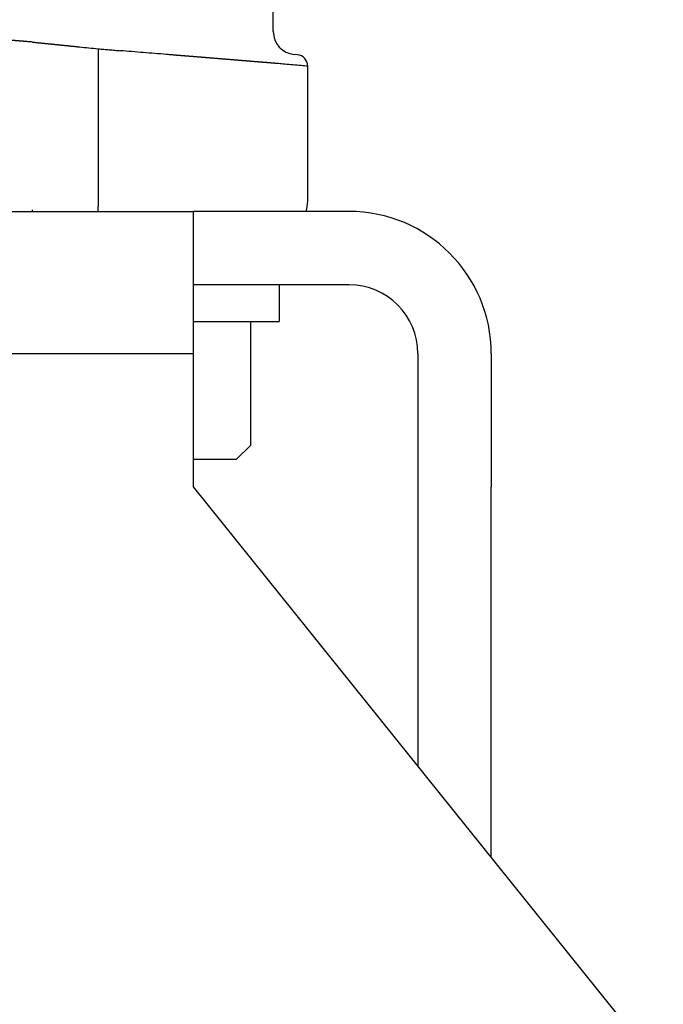
# Model space of a CAD drawing. Units: inches. Extents: x 111 to 816, y 41 to 637.
# Drawn here: x 695 to 723, y 84 to 127 of the extents above; entities that cross this region are included whole.
import ezdxf

# ---------------------------------------------------------------- set-up
doc = ezdxf.new("R2010")
doc.units = ezdxf.units.IN

msp = doc.modelspace()

# ---------------------------------------------------------------- linework, layer by layer
at = {"color": 3, "linetype": 'Continuous'}
for p, q in [((706.272, 126.337), (706.272, 141.082)), ((698.638, 125.588), (698.638, 118.709)), ((707.315, 125.329), (707.185, 125.34)), ((707.772, 118.944), (707.772, 124.831)), ((694.272, 118.495), (695.77, 118.495)), ((694.272, 118.495), (695.77, 118.495)), ((694.272, 118.495), (695.77, 118.495)), ((695.77, 118.495), (698.644, 118.495)), ((695.77, 118.495), (698.644, 118.495)), ((695.77, 118.495), (698.644, 118.495)), ((698.644, 118.495), (699.615, 118.495)), ((698.644, 118.495), (699.615, 118.495)), ((698.644, 118.495), (699.615, 118.495)), ((699.615, 118.495), (700.588, 118.495)), ((699.615, 118.495), (700.588, 118.495)), ((699.615, 118.495), (700.588, 118.495)), ((700.588, 118.495), (702.772, 118.495)), ((700.588, 118.495), (702.772, 118.495)), ((700.588, 118.495), (702.772, 118.495)), ((706.703, 118.495), (702.772, 118.495)), ((702.772, 118.495), (702.772, 115.295)), ((706.703, 118.495), (702.772, 118.495)), ((706.703, 118.495), (702.772, 118.495)), ((707.703, 118.495), (706.703, 118.495)), ((707.703, 118.495), (706.703, 118.495)), ((709.572, 118.495), (707.703, 118.495)), ((705.522, 115.295), (702.772, 115.295)), ((702.772, 115.295), (702.772, 112.295)), ((705.522, 115.295), (702.772, 115.295)), ((705.522, 115.295), (702.772, 115.295)), ((706.522, 115.295), (705.522, 115.295)), ((706.522, 115.295), (705.522, 115.295)), ((709.572, 115.295), (706.522, 115.295)), ((706.522, 115.295), (706.522, 113.695)), ((702.772, 113.695), (703.272, 113.695)), ((702.772, 113.695), (703.272, 113.695)), ((702.772, 113.695), (703.272, 113.695)), ((702.772, 113.695), (703.272, 113.695)), ((703.272, 113.695), (704.272, 113.695)), ((703.272, 113.695), (704.272, 113.695)), ((703.272, 113.695), (704.272, 113.695)), ((703.272, 113.695), (704.272, 113.695)), ((704.272, 113.695), (705.272, 113.695)), ((704.272, 113.695), (705.272, 113.695)), ((704.272, 113.695), (705.272, 113.695)), ((705.272, 113.695), (705.522, 113.695)), ((705.272, 113.695), (705.522, 113.695)), ((705.272, 113.695), (705.272, 108.295)), ((705.522, 113.695), (706.522, 113.695)), ((673.772, 112.295), (702.772, 112.295)), ((702.772, 112.295), (702.772, 106.495)), ((712.572, 112.295), (712.572, 106.495)), ((715.772, 112.295), (715.772, 106.495)), ((704.672, 107.695), (705.272, 108.295)), ((702.772, 107.695), (703.672, 107.695)), ((702.772, 107.695), (703.672, 107.695)), ((703.672, 107.695), (704.672, 107.695)), ((702.772, 106.495), (723.272, 80.995)), ((712.572, 106.495), (712.572, 94.305)), ((715.772, 90.324), (715.772, 106.495))]:
    msp.add_line(p, q, dxfattribs=at)
for centre, radius, start, end in [((707.272, 126.337), 1, 180, 265), ((707.272, 124.831), 0.5, 0, 85), ((706.272, 118.944), 1.5, 342.6012, 359.9999), ((709.572, 112.295), 6.2, 0, 90), ((709.572, 112.295), 3, 0, 90)]:
    msp.add_arc(centre, radius, start, end, dxfattribs=at)
for points, knots in [([(695.772, 125.881), (695.717, 125.885), (695.607, 125.894), (695.49, 125.904), (695.422, 125.909), (695.402, 125.911), (695.381, 125.913), (695.361, 125.914), (695.341, 125.916), (695.321, 125.917), (695.301, 125.919), (695.28, 125.921), (695.26, 125.922), (695.24, 125.924), (695.22, 125.926), (695.2, 125.927), (695.179, 125.929), (695.159, 125.931), (695.139, 125.932), (695.119, 125.934), (695.098, 125.936), (695.078, 125.937), (695.058, 125.939), (695.038, 125.941), (695.018, 125.942), (694.997, 125.944), (694.977, 125.946), (694.957, 125.947), (694.937, 125.949), (694.917, 125.95), (694.896, 125.952), (694.876, 125.954), (694.856, 125.955), (694.836, 125.957), (694.816, 125.959), (694.796, 125.96), (694.778, 125.962), (694.76, 125.963), (694.743, 125.965), (694.725, 125.966), (694.707, 125.968), (694.69, 125.969), (694.672, 125.97), (694.655, 125.972), (694.637, 125.973), (694.62, 125.975), (694.602, 125.976), (694.585, 125.978), (694.567, 125.979), (694.549, 125.98), (694.532, 125.982), (694.514, 125.983), (694.497, 125.985), (694.479, 125.986), (694.462, 125.988), (694.444, 125.989), (694.426, 125.991), (694.409, 125.992), (694.391, 125.993), (694.374, 125.995), (694.356, 125.996), (694.339, 125.998), (694.321, 125.999), (694.303, 126.001), (694.286, 126.002), (694.268, 126.003), (694.251, 126.005), (694.232, 126.006), (694.212, 126.008), (694.192, 126.01), (694.171, 126.011), (694.15, 126.013), (694.129, 126.015), (694.109, 126.016), (694.088, 126.018), (694.067, 126.02), (694.046, 126.022), (694.025, 126.023), (694.005, 126.025), (693.984, 126.027), (693.963, 126.028), (693.942, 126.03), (693.922, 126.032), (693.901, 126.033), (693.88, 126.035), (693.859, 126.037), (693.838, 126.039), (693.818, 126.04), (693.797, 126.042), (693.776, 126.044), (693.755, 126.045), (693.735, 126.047), (693.714, 126.049), (693.693, 126.05), (693.672, 126.052), (693.651, 126.054), (693.631, 126.055), (693.61, 126.057), (693.589, 126.059), (693.56, 126.061), (693.523, 126.064), (693.478, 126.068), (693.434, 126.072), (693.389, 126.075), (693.344, 126.079), (693.299, 126.083), (693.254, 126.086), (693.209, 126.09), (693.164, 126.094), (693.119, 126.097), (693.074, 126.101), (693.029, 126.105), (692.984, 126.108), (692.939, 126.112), (692.894, 126.116), (692.85, 126.119), (692.805, 126.123), (692.76, 126.127), (692.715, 126.13), (692.67, 126.134), (692.625, 126.138), (692.58, 126.141), (692.535, 126.145), (692.49, 126.149), (692.445, 126.152), (692.4, 126.156), (692.355, 126.16), (692.311, 126.163), (692.266, 126.167), (692.221, 126.171), (692.176, 126.174), (692.128, 126.178), (692.079, 126.182), (692.027, 126.186), (691.975, 126.191), (691.923, 126.195), (691.871, 126.199), (691.819, 126.203), (691.767, 126.208), (691.715, 126.212), (691.663, 126.216), (691.611, 126.22), (691.559, 126.225), (691.507, 126.229), (691.455, 126.233), (691.403, 126.237), (691.351, 126.242), (691.299, 126.246), (691.247, 126.25), (691.195, 126.254), (691.143, 126.259), (691.091, 126.263), (691.039, 126.267), (690.987, 126.271), (690.935, 126.276), (690.883, 126.28), (690.831, 126.284), (690.779, 126.288), (690.727, 126.293), (690.675, 126.297), (690.623, 126.301), (690.571, 126.305), (690.519, 126.31), (690.118, 126.342), (689.369, 126.403), (688.638, 126.463), (688.272, 126.493)], [0, 0, 0, 0, 0.165449, 0.330898, 0.351174, 0.371451, 0.391727, 0.412004, 0.432281, 0.452557, 0.472834, 0.49311, 0.513387, 0.533664, 0.55394, 0.574217, 0.594493, 0.61477, 0.635047, 0.655323, 0.6756, 0.695876, 0.716153, 0.73643, 0.756706, 0.776983, 0.797259, 0.817536, 0.837813, 0.858089, 0.878366, 0.898642, 0.918919, 0.939196, 0.959472, 0.979749, 0.997373, 1.014997, 1.032621, 1.050245, 1.067868, 1.085492, 1.103116, 1.12074, 1.138364, 1.155988, 1.173612, 1.191236, 1.20886, 1.226484, 1.244108, 1.261732, 1.279356, 1.29698, 1.314604, 1.332228, 1.349852, 1.367476, 1.385099, 1.402723, 1.420347, 1.437971, 1.455595, 1.473219, 1.490843, 1.508467, 1.526091, 1.543715, 1.564563, 1.585412, 1.60626, 1.627109, 1.647957, 1.668806, 1.689654, 1.710503, 1.731351, 1.7522, 1.773048, 1.793897, 1.814745, 1.835594, 1.856442, 1.877291, 1.898139, 1.918988, 1.939836, 1.960685, 1.981533, 2.002382, 2.02323, 2.044079, 2.064927, 2.085776, 2.106624, 2.127473, 2.148321, 2.16917, 2.190018, 2.210867, 2.255936, 2.301006, 2.346076, 2.391145, 2.436215, 2.481284, 2.526354, 2.571423, 2.616493, 2.661563, 2.706632, 2.751702, 2.796771, 2.841841, 2.886911, 2.93198, 2.97705, 3.022119, 3.067189, 3.112258, 3.157328, 3.202398, 3.247467, 3.292537, 3.337606, 3.382676, 3.427745, 3.472815, 3.517885, 3.562954, 3.608024, 3.653093, 3.705274, 3.757454, 3.809635, 3.861815, 3.913995, 3.966176, 4.018356, 4.070537, 4.122717, 4.174898, 4.227078, 4.279258, 4.331439, 4.383619, 4.4358, 4.48798, 4.540161, 4.592341, 4.644521, 4.696702, 4.748882, 4.801063, 4.853243, 4.905424, 4.957604, 5.009784, 5.061965, 5.114145, 5.166326, 5.218506, 5.270687, 5.322867, 6.423915, 7.524963, 7.524963, 7.524963, 7.524963]), ([(695.772, 125.881), (695.791, 125.879), (695.828, 125.875), (695.868, 125.871), (695.89, 125.869), (695.896, 125.868), (695.901, 125.867), (695.906, 125.867), (695.912, 125.866), (695.917, 125.866), (695.922, 125.865), (695.928, 125.865), (695.933, 125.864), (695.938, 125.864), (695.944, 125.863), (695.949, 125.863), (695.954, 125.862), (695.96, 125.861), (695.965, 125.861), (695.971, 125.86), (695.976, 125.86), (695.981, 125.859), (695.987, 125.859), (695.992, 125.858), (695.997, 125.858), (696.003, 125.857), (696.008, 125.857), (696.013, 125.856), (696.019, 125.855), (696.024, 125.855), (696.029, 125.854), (696.035, 125.854), (696.04, 125.853), (696.045, 125.853), (696.051, 125.852), (696.057, 125.852), (696.063, 125.851), (696.071, 125.85), (696.079, 125.849), (696.086, 125.849), (696.094, 125.848), (696.101, 125.847), (696.109, 125.846), (696.116, 125.845), (696.124, 125.845), (696.131, 125.844), (696.139, 125.843), (696.147, 125.842), (696.154, 125.842), (696.162, 125.841), (696.169, 125.84), (696.177, 125.839), (696.184, 125.839), (696.192, 125.838), (696.199, 125.837), (696.207, 125.836), (696.214, 125.835), (696.222, 125.835), (696.23, 125.834), (696.237, 125.833), (696.245, 125.832), (696.252, 125.832), (696.26, 125.831), (696.267, 125.83), (696.275, 125.829), (696.282, 125.829), (696.29, 125.828), (696.298, 125.827), (696.307, 125.826), (696.317, 125.825), (696.326, 125.824), (696.336, 125.823), (696.346, 125.822), (696.355, 125.821), (696.365, 125.82), (696.374, 125.819), (696.384, 125.818), (696.394, 125.817), (696.403, 125.816), (696.413, 125.815), (696.423, 125.814), (696.432, 125.813), (696.442, 125.812), (696.451, 125.811), (696.461, 125.81), (696.471, 125.809), (696.48, 125.808), (696.49, 125.807), (696.499, 125.806), (696.509, 125.805), (696.519, 125.804), (696.528, 125.803), (696.538, 125.802), (696.547, 125.801), (696.557, 125.8), (696.567, 125.8), (696.576, 125.799), (696.586, 125.798), (696.596, 125.797), (696.608, 125.795), (696.623, 125.794), (696.641, 125.792), (696.658, 125.79), (696.676, 125.788), (696.694, 125.787), (696.711, 125.785), (696.729, 125.783), (696.747, 125.781), (696.764, 125.779), (696.782, 125.778), (696.8, 125.776), (696.817, 125.774), (696.835, 125.772), (696.853, 125.77), (696.87, 125.769), (696.888, 125.767), (696.906, 125.765), (696.924, 125.763), (696.941, 125.761), (696.959, 125.759), (696.977, 125.758), (696.994, 125.756), (697.012, 125.754), (697.03, 125.752), (697.047, 125.75), (697.065, 125.749), (697.083, 125.747), (697.1, 125.745), (697.118, 125.743), (697.136, 125.741), (697.153, 125.74), (697.172, 125.738), (697.192, 125.736), (697.212, 125.734), (697.233, 125.731), (697.254, 125.729), (697.274, 125.727), (697.295, 125.725), (697.316, 125.723), (697.336, 125.721), (697.357, 125.719), (697.378, 125.717), (697.398, 125.715), (697.419, 125.713), (697.439, 125.71), (697.46, 125.708), (697.481, 125.706), (697.501, 125.704), (697.522, 125.702), (697.543, 125.7), (697.563, 125.698), (697.584, 125.696), (697.604, 125.694), (697.625, 125.691), (697.646, 125.689), (697.666, 125.687), (697.687, 125.685), (697.708, 125.683), (697.728, 125.681), (697.749, 125.679), (697.77, 125.677), (697.79, 125.675), (697.811, 125.673), (697.959, 125.657), (698.235, 125.629), (698.503, 125.602), (698.638, 125.588)], [0, 0, 0, 0, 0.056947, 0.113895, 0.119259, 0.124623, 0.129987, 0.135351, 0.140716, 0.14608, 0.151444, 0.156808, 0.162173, 0.167537, 0.172901, 0.178265, 0.183629, 0.188994, 0.194358, 0.199722, 0.205086, 0.210451, 0.215815, 0.221179, 0.226543, 0.231907, 0.237272, 0.242636, 0.248, 0.253364, 0.258729, 0.264093, 0.269457, 0.274821, 0.280185, 0.28555, 0.293141, 0.300732, 0.308323, 0.315915, 0.323506, 0.331097, 0.338688, 0.346279, 0.353871, 0.361462, 0.369053, 0.376644, 0.384236, 0.391827, 0.399418, 0.407009, 0.4146, 0.422192, 0.429783, 0.437374, 0.444965, 0.452557, 0.460148, 0.467739, 0.47533, 0.482921, 0.490513, 0.498104, 0.505695, 0.513286, 0.520878, 0.528469, 0.53813, 0.547792, 0.557454, 0.567116, 0.576777, 0.586439, 0.596101, 0.605762, 0.615424, 0.625086, 0.634748, 0.644409, 0.654071, 0.663733, 0.673394, 0.683056, 0.692718, 0.70238, 0.712041, 0.721703, 0.731365, 0.741026, 0.750688, 0.76035, 0.770012, 0.779673, 0.789335, 0.798997, 0.808658, 0.81832, 0.827982, 0.837644, 0.855424, 0.873205, 0.890985, 0.908766, 0.926546, 0.944327, 0.962107, 0.979888, 0.997668, 1.015449, 1.033229, 1.05101, 1.06879, 1.086571, 1.104351, 1.122132, 1.139912, 1.157693, 1.175473, 1.193254, 1.211034, 1.228815, 1.246595, 1.264376, 1.282156, 1.299937, 1.317717, 1.335498, 1.353278, 1.371059, 1.388839, 1.40662, 1.427361, 1.448103, 1.468844, 1.489586, 1.510327, 1.531069, 1.55181, 1.572552, 1.593293, 1.614035, 1.634776, 1.655518, 1.676259, 1.697001, 1.717742, 1.738484, 1.759225, 1.779967, 1.800708, 1.82145, 1.842191, 1.862933, 1.883674, 1.904416, 1.925157, 1.945899, 1.96664, 1.987382, 2.008124, 2.028865, 2.049607, 2.070348, 2.475529, 2.88071, 2.88071, 2.88071, 2.88071]), ([(698.638, 125.588), (698.718, 125.581), (698.88, 125.567), (699.122, 125.546), (699.365, 125.525), (699.526, 125.51), (699.607, 125.503)], [0, 0, 0, 0, 0.243333, 0.4866659, 0.7300002, 0.9733345, 0.9733345, 0.9733345, 0.9733345]), ([(706.772, 124.918), (706.726, 124.922), (706.634, 124.93), (706.537, 124.937), (706.482, 124.942), (706.469, 124.943), (706.456, 124.944), (706.442, 124.945), (706.429, 124.946), (706.416, 124.947), (706.402, 124.948), (706.389, 124.95), (706.376, 124.951), (706.362, 124.952), (706.349, 124.953), (706.336, 124.954), (706.322, 124.955), (706.309, 124.956), (706.296, 124.957), (706.283, 124.958), (706.269, 124.959), (706.256, 124.96), (706.243, 124.961), (706.229, 124.963), (706.216, 124.964), (706.203, 124.965), (706.189, 124.966), (706.176, 124.967), (706.163, 124.968), (706.149, 124.969), (706.136, 124.97), (706.123, 124.971), (706.109, 124.972), (706.096, 124.973), (706.083, 124.975), (706.067, 124.976), (706.05, 124.977), (706.031, 124.979), (706.012, 124.98), (705.993, 124.982), (705.975, 124.983), (705.956, 124.985), (705.937, 124.986), (705.918, 124.988), (705.899, 124.99), (705.88, 124.991), (705.861, 124.993), (705.842, 124.994), (705.823, 124.996), (705.804, 124.997), (705.785, 124.999), (705.766, 125), (705.747, 125.002), (705.728, 125.003), (705.709, 125.005), (705.69, 125.007), (705.671, 125.008), (705.652, 125.01), (705.633, 125.011), (705.614, 125.013), (705.596, 125.014), (705.577, 125.016), (705.558, 125.017), (705.539, 125.019), (705.52, 125.021), (705.501, 125.022), (705.482, 125.024), (705.461, 125.025), (705.439, 125.027), (705.414, 125.029), (705.39, 125.031), (705.366, 125.033), (705.342, 125.035), (705.318, 125.037), (705.294, 125.039), (705.269, 125.041), (705.245, 125.043), (705.221, 125.045), (705.197, 125.047), (705.173, 125.049), (705.148, 125.051), (705.124, 125.053), (705.1, 125.055), (705.076, 125.057), (705.052, 125.059), (705.027, 125.061), (705.003, 125.063), (704.979, 125.065), (704.955, 125.067), (704.931, 125.069), (704.907, 125.071), (704.882, 125.073), (704.858, 125.075), (704.834, 125.077), (704.81, 125.078), (704.786, 125.08), (704.761, 125.082), (704.737, 125.084), (704.713, 125.086), (704.682, 125.089), (704.644, 125.092), (704.6, 125.096), (704.555, 125.099), (704.511, 125.103), (704.467, 125.107), (704.422, 125.11), (704.378, 125.114), (704.333, 125.117), (704.289, 125.121), (704.244, 125.125), (704.2, 125.128), (704.155, 125.132), (704.111, 125.136), (704.066, 125.139), (704.022, 125.143), (703.977, 125.146), (703.933, 125.15), (703.888, 125.154), (703.844, 125.157), (703.8, 125.161), (703.755, 125.165), (703.711, 125.168), (703.666, 125.172), (703.622, 125.175), (703.577, 125.179), (703.533, 125.183), (703.488, 125.186), (703.444, 125.19), (703.399, 125.194), (703.355, 125.197), (703.31, 125.201), (703.263, 125.205), (703.214, 125.209), (703.162, 125.213), (703.11, 125.217), (703.058, 125.221), (703.006, 125.226), (702.954, 125.23), (702.903, 125.234), (702.851, 125.238), (702.799, 125.243), (702.747, 125.247), (702.695, 125.251), (702.643, 125.255), (702.591, 125.26), (702.539, 125.264), (702.487, 125.268), (702.435, 125.272), (702.383, 125.277), (702.332, 125.281), (702.28, 125.285), (702.228, 125.289), (702.176, 125.294), (702.124, 125.298), (702.072, 125.302), (702.02, 125.306), (701.968, 125.311), (701.916, 125.315), (701.864, 125.319), (701.812, 125.323), (701.761, 125.327), (701.709, 125.332), (701.657, 125.336), (701.289, 125.366), (700.606, 125.422), (699.94, 125.476), (699.607, 125.503)], [0, 0, 0, 0, 0.138509, 0.277017, 0.290387, 0.303757, 0.317127, 0.330497, 0.343866, 0.357236, 0.370606, 0.383976, 0.397346, 0.410716, 0.424085, 0.437455, 0.450825, 0.464195, 0.477565, 0.490935, 0.504305, 0.517674, 0.531044, 0.544414, 0.557784, 0.571154, 0.584524, 0.597893, 0.611263, 0.624633, 0.638003, 0.651373, 0.664743, 0.678113, 0.691482, 0.704852, 0.723867, 0.742882, 0.761898, 0.780913, 0.799928, 0.818943, 0.837958, 0.856973, 0.875988, 0.895003, 0.914018, 0.933034, 0.952049, 0.971064, 0.990079, 1.009094, 1.028109, 1.047124, 1.066139, 1.085154, 1.10417, 1.123185, 1.1422, 1.161215, 1.18023, 1.199245, 1.21826, 1.237275, 1.25629, 1.275306, 1.294321, 1.313336, 1.337603, 1.361871, 1.386139, 1.410406, 1.434674, 1.458942, 1.483209, 1.507477, 1.531744, 1.556012, 1.58028, 1.604547, 1.628815, 1.653082, 1.67735, 1.701618, 1.725885, 1.750153, 1.774421, 1.798688, 1.822956, 1.847223, 1.871491, 1.895759, 1.920026, 1.944294, 1.968561, 1.992829, 2.017097, 2.041364, 2.065632, 2.0899, 2.134513, 2.179126, 2.22374, 2.268353, 2.312966, 2.35758, 2.402193, 2.446806, 2.49142, 2.536033, 2.580647, 2.62526, 2.669873, 2.714487, 2.7591, 2.803713, 2.848327, 2.89294, 2.937554, 2.982167, 3.02678, 3.071394, 3.116007, 3.16062, 3.205234, 3.249847, 3.294461, 3.339074, 3.383687, 3.428301, 3.472914, 3.517527, 3.569611, 3.621695, 3.67378, 3.725864, 3.777948, 3.830032, 3.882116, 3.9342, 3.986284, 4.038368, 4.090452, 4.142536, 4.19462, 4.246704, 4.298788, 4.350872, 4.402956, 4.45504, 4.507125, 4.559209, 4.611293, 4.663377, 4.715461, 4.767545, 4.819629, 4.871713, 4.923797, 4.975881, 5.027965, 5.080049, 5.132133, 5.184217, 6.186306, 7.188395, 7.188395, 7.188395, 7.188395]), ([(707.772, 124.831), (707.725, 124.835), (707.632, 124.842), (707.419, 124.86), (707.132, 124.883), (706.892, 124.903), (706.772, 124.912)], [0, 0, 0, 0, 0.140343, 0.280686, 0.642007, 1.003328, 1.003328, 1.003328, 1.003328]), ([(695.77, 118.495), (695.771, 118.498), (695.771, 118.503), (695.771, 118.509), (695.771, 118.511), (695.771, 118.512), (695.771, 118.512), (695.771, 118.512), (695.771, 118.512), (695.771, 118.513), (695.771, 118.513), (695.771, 118.513), (695.771, 118.513), (695.771, 118.514), (695.771, 118.514), (695.771, 118.514), (695.771, 118.514), (695.771, 118.515), (695.771, 118.515), (695.771, 118.515), (695.771, 118.515), (695.771, 118.516), (695.771, 118.516), (695.771, 118.516), (695.771, 118.516), (695.771, 118.517), (695.771, 118.517), (695.771, 118.517), (695.771, 118.517), (695.771, 118.518), (695.771, 118.518), (695.771, 118.518), (695.771, 118.518), (695.771, 118.519), (695.771, 118.519), (695.771, 118.519), (695.771, 118.519), (695.771, 118.52), (695.771, 118.52), (695.771, 118.52), (695.771, 118.521), (695.771, 118.521), (695.771, 118.521), (695.771, 118.521), (695.771, 118.522), (695.771, 118.522), (695.771, 118.522), (695.771, 118.522), (695.771, 118.523), (695.771, 118.523), (695.771, 118.523), (695.771, 118.523), (695.771, 118.524), (695.771, 118.524), (695.771, 118.524), (695.771, 118.524), (695.771, 118.525), (695.771, 118.525), (695.771, 118.525), (695.771, 118.525), (695.771, 118.526), (695.771, 118.526), (695.771, 118.526), (695.771, 118.526), (695.771, 118.527), (695.771, 118.527), (695.771, 118.527), (695.771, 118.527), (695.771, 118.528), (695.771, 118.528), (695.771, 118.528), (695.771, 118.528), (695.771, 118.529), (695.771, 118.529), (695.771, 118.529), (695.771, 118.529), (695.771, 118.53), (695.772, 118.53), (695.772, 118.53), (695.772, 118.53), (695.772, 118.531), (695.772, 118.531), (695.772, 118.531), (695.772, 118.531), (695.772, 118.532), (695.772, 118.532), (695.772, 118.532), (695.772, 118.532), (695.772, 118.533), (695.772, 118.533), (695.772, 118.533), (695.772, 118.533), (695.772, 118.534), (695.772, 118.534), (695.772, 118.534), (695.772, 118.534), (695.772, 118.535), (695.772, 118.535), (695.772, 118.535), (695.772, 118.535), (695.772, 118.536), (695.772, 118.536), (695.772, 118.536), (695.772, 118.536), (695.772, 118.537), (695.772, 118.537), (695.772, 118.537), (695.772, 118.537), (695.772, 118.538), (695.772, 118.538), (695.772, 118.538), (695.772, 118.538), (695.772, 118.539), (695.772, 118.539), (695.772, 118.539), (695.772, 118.539), (695.772, 118.54), (695.772, 118.54), (695.772, 118.54), (695.772, 118.54), (695.772, 118.541), (695.772, 118.541), (695.772, 118.541), (695.772, 118.541), (695.772, 118.542), (695.772, 118.542), (695.772, 118.542), (695.772, 118.542), (695.772, 118.543), (695.772, 118.543), (695.772, 118.543), (695.772, 118.546), (695.772, 118.551), (695.772, 118.557), (695.772, 118.559)], [0, 0, 0, 0, 0.00810371, 0.01620742, 0.01645988, 0.01671233, 0.01696478, 0.01721724, 0.01746969, 0.01772215, 0.0179746, 0.01822706, 0.01847951, 0.01873197, 0.01898442, 0.01923688, 0.01948933, 0.01974178, 0.01999424, 0.02024669, 0.02049915, 0.0207516, 0.02100406, 0.02125651, 0.02150897, 0.02176142, 0.02201388, 0.02226633, 0.02251878, 0.02277124, 0.02302369, 0.02327615, 0.0235286, 0.02378106, 0.02403351, 0.02428597, 0.02453789, 0.02478982, 0.02504175, 0.02529368, 0.0255456, 0.02579753, 0.02604946, 0.02630138, 0.02655331, 0.02680524, 0.02705717, 0.02730909, 0.02756102, 0.02781295, 0.02806488, 0.0283168, 0.02856873, 0.02882066, 0.02907259, 0.02932451, 0.02957644, 0.02982837, 0.0300803, 0.03033222, 0.03058415, 0.03083608, 0.031088, 0.03133993, 0.03159186, 0.03184379, 0.03209571, 0.03234764, 0.03259904, 0.03285044, 0.03310184, 0.03335323, 0.03360463, 0.03385603, 0.03410743, 0.03435883, 0.03461023, 0.03486162, 0.03511302, 0.03536442, 0.03561582, 0.03586722, 0.03611861, 0.03637001, 0.03662141, 0.03687281, 0.03712421, 0.03737561, 0.037627, 0.0378784, 0.0381298, 0.0383812, 0.0386326, 0.038884, 0.03913539, 0.03938679, 0.03963819, 0.03988959, 0.04014099, 0.04039238, 0.04064325, 0.04089412, 0.04114499, 0.04139585, 0.04164672, 0.04189759, 0.04214845, 0.04239932, 0.04265019, 0.04290106, 0.04315192, 0.04340279, 0.04365366, 0.04390452, 0.04415539, 0.04440626, 0.04465713, 0.04490799, 0.04515886, 0.04540973, 0.04566059, 0.04591146, 0.04616233, 0.04641319, 0.04666406, 0.04691493, 0.0471658, 0.04741666, 0.04766753, 0.0479184, 0.04816926, 0.04842013, 0.05642229, 0.06442445, 0.06442445, 0.06442445, 0.06442445]), ([(698.644, 118.495), (698.644, 118.504), (698.644, 118.522), (698.643, 118.541), (698.643, 118.55), (698.643, 118.551), (698.643, 118.552), (698.643, 118.553), (698.643, 118.554), (698.643, 118.554), (698.643, 118.555), (698.643, 118.556), (698.643, 118.557), (698.643, 118.558), (698.643, 118.559), (698.643, 118.56), (698.642, 118.56), (698.642, 118.561), (698.642, 118.562), (698.642, 118.563), (698.642, 118.564), (698.642, 118.565), (698.642, 118.565), (698.642, 118.566), (698.642, 118.567), (698.642, 118.568), (698.642, 118.569), (698.642, 118.57), (698.642, 118.571), (698.642, 118.571), (698.642, 118.572), (698.642, 118.573), (698.642, 118.574), (698.642, 118.575), (698.642, 118.576), (698.642, 118.576), (698.642, 118.577), (698.642, 118.578), (698.642, 118.579), (698.642, 118.58), (698.642, 118.581), (698.642, 118.582), (698.642, 118.582), (698.642, 118.583), (698.642, 118.584), (698.642, 118.585), (698.642, 118.586), (698.642, 118.587), (698.642, 118.587), (698.642, 118.588), (698.642, 118.589), (698.642, 118.59), (698.642, 118.591), (698.642, 118.592), (698.642, 118.592), (698.641, 118.593), (698.641, 118.594), (698.641, 118.595), (698.641, 118.596), (698.641, 118.597), (698.641, 118.598), (698.641, 118.598), (698.641, 118.599), (698.641, 118.6), (698.641, 118.601), (698.641, 118.602), (698.641, 118.603), (698.641, 118.603), (698.641, 118.604), (698.641, 118.605), (698.641, 118.606), (698.641, 118.607), (698.641, 118.608), (698.641, 118.608), (698.641, 118.609), (698.641, 118.61), (698.641, 118.611), (698.641, 118.612), (698.641, 118.613), (698.641, 118.613), (698.641, 118.614), (698.641, 118.615), (698.641, 118.616), (698.641, 118.617), (698.641, 118.618), (698.641, 118.618), (698.641, 118.619), (698.641, 118.62), (698.641, 118.621), (698.641, 118.622), (698.641, 118.623), (698.641, 118.623), (698.64, 118.624), (698.64, 118.625), (698.64, 118.626), (698.64, 118.627), (698.64, 118.628), (698.64, 118.628), (698.64, 118.629), (698.64, 118.63), (698.64, 118.631), (698.64, 118.632), (698.64, 118.633), (698.64, 118.633), (698.64, 118.634), (698.64, 118.635), (698.64, 118.636), (698.64, 118.637), (698.64, 118.638), (698.64, 118.638), (698.64, 118.639), (698.64, 118.64), (698.64, 118.641), (698.64, 118.642), (698.64, 118.643), (698.64, 118.643), (698.64, 118.644), (698.64, 118.645), (698.64, 118.646), (698.64, 118.647), (698.64, 118.648), (698.64, 118.648), (698.64, 118.649), (698.64, 118.65), (698.64, 118.651), (698.64, 118.652), (698.64, 118.653), (698.64, 118.653), (698.64, 118.654), (698.639, 118.655), (698.639, 118.656), (698.639, 118.665), (698.639, 118.683), (698.638, 118.701), (698.638, 118.709)], [0, 0, 0, 0, 0.027237, 0.054474, 0.0553198, 0.0561655, 0.0570112, 0.0578569, 0.0587027, 0.0595484, 0.0603941, 0.0612398, 0.0620856, 0.0629313, 0.063777, 0.0646227, 0.0654685, 0.0663142, 0.0671599, 0.0680057, 0.0688514, 0.0696971, 0.0705428, 0.0713886, 0.0722343, 0.07308, 0.0739257, 0.0747715, 0.0756172, 0.0764629, 0.0773086, 0.0781544, 0.0790001, 0.0798458, 0.0806916, 0.0815373, 0.0823789, 0.0832204, 0.084062, 0.0849036, 0.0857452, 0.0865867, 0.0874283, 0.0882699, 0.0891115, 0.0899531, 0.0907946, 0.0916362, 0.0924778, 0.0933194, 0.0941609, 0.0950025, 0.0958441, 0.0966857, 0.0975273, 0.0983688, 0.0992104, 0.100052, 0.1008936, 0.1017352, 0.1025767, 0.1034183, 0.1042599, 0.1051015, 0.105943, 0.1067846, 0.1076262, 0.1084678, 0.1093048, 0.1101419, 0.1109789, 0.111816, 0.112653, 0.1134901, 0.1143271, 0.1151642, 0.1160012, 0.1168383, 0.1176753, 0.1185124, 0.1193494, 0.1201865, 0.1210235, 0.1218606, 0.1226976, 0.1235347, 0.1243717, 0.1252088, 0.1260458, 0.1268829, 0.1277199, 0.128557, 0.129394, 0.1302311, 0.1310681, 0.1319052, 0.1327423, 0.1335793, 0.1344164, 0.1352534, 0.1360856, 0.1369177, 0.1377499, 0.138582, 0.1394142, 0.1402464, 0.1410785, 0.1419107, 0.1427429, 0.143575, 0.1444072, 0.1452393, 0.1460715, 0.1469037, 0.1477358, 0.148568, 0.1494001, 0.1502323, 0.1510645, 0.1518966, 0.1527288, 0.1535609, 0.1543931, 0.1552253, 0.1560574, 0.1568896, 0.1577217, 0.1585539, 0.1593861, 0.1602182, 0.1610504, 0.1618826, 0.1882549, 0.2146273, 0.2146273, 0.2146273, 0.2146273])]:
    msp.add_open_spline(points, degree=3, knots=knots, dxfattribs=at)

doc.saveas('drawing.dxf')
